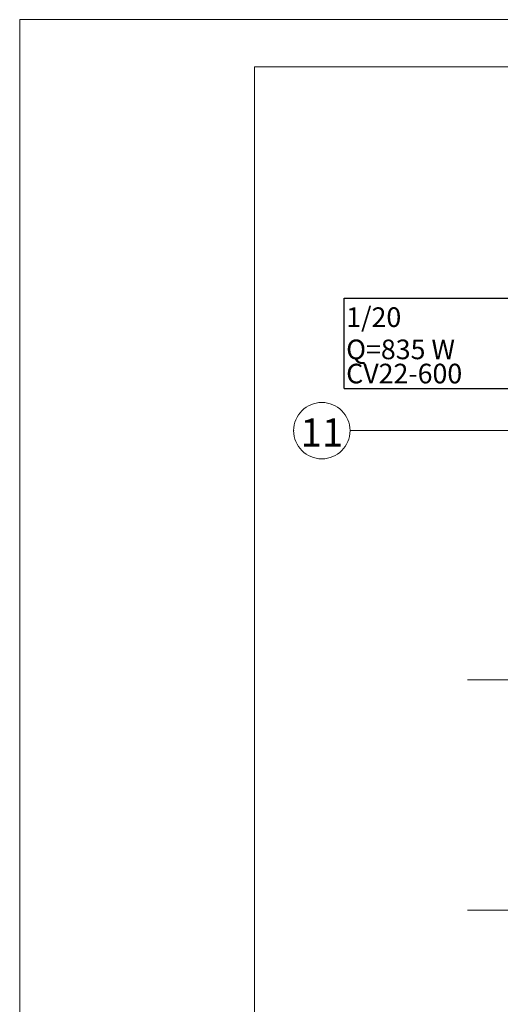
# Model space of a CAD drawing. Extents: x 23112 to 23553, y 42700 to 42840.
# Drawn here: x 23352 to 23357, y 42830 to 42840 of the extents above; entities that cross this region are included whole.
import ezdxf
from ezdxf.enums import TextEntityAlignment as Align
from ezdxf.lldxf.tags import DXFTag

# ---------------------------------------------------------------- set-up
doc = ezdxf.new("R2010")
doc.units = 0
doc.header["$LTSCALE"] = 99.9
doc.header["$MEASUREMENT"] = 0
doc.linetypes.add('DASHDOT', pattern=[1, 0.5, -0.25, 0, -0.25])
doc.layers.add('0_Tabelka', color=7, linetype='CONTINUOUS', lineweight=18)
doc.layers.add('osie', color=7, linetype='DASHDOT', lineweight=13)
doc.layers.add('IS_Text_Odbiornikow_Therm', color=7, linetype='CONTINUOUS')
doc.styles.add('GENERATED_STYLE_11', font='txt')
doc.styles.get("Standard").update_dxf_attribs({"font": 'ARIAL.TTF'})
tags = doc.linetypes.add('SOLID', pattern=[10, 10, 0]).pattern_tags.tags
tags[6:7] = [DXFTag(74, 4), DXFTag(75, 0), DXFTag(340, '0'), DXFTag(46, 0.0), DXFTag(50, 0.0), DXFTag(44, 0.0), DXFTag(45, 0.0)]
tags[4:5] = [DXFTag(74, 4), DXFTag(75, 0), DXFTag(340, '0'), DXFTag(46, 0.0), DXFTag(50, 0.0), DXFTag(44, 0.0), DXFTag(45, 0.0)]

msp = doc.modelspace()

# ---------------------------------------------------------------- linework, layer by layer
at = {"layer": '0_Tabelka', "color": 251, "lineweight": 13}
msp.add_lwpolyline([(23351.933, 42791.064), (23434.919, 42791.064), (23434.919, 42840.115), (23351.933, 42840.115)], close=True, dxfattribs=at)
at = {"layer": '0_Tabelka'}
msp.add_lwpolyline([(23354.433, 42839.615), (23434.419, 42839.615), (23434.419, 42791.564), (23354.433, 42791.564)], close=True, dxfattribs=at)
at = {"layer": 'IS_Text_Odbiornikow_Therm', "linetype": 'SOLID', "ltscale": 0.01}
for p, q in [((23355.388, 42836.193), (23355.388, 42837.153)), ((23355.388, 42837.153), (23358.228, 42837.153)), ((23355.388, 42836.193), (23358.228, 42836.193))]:
    msp.add_line(p, q, dxfattribs=at)
at = {"layer": 'osie', "ltscale": 3}
for p, q in [((23355.449, 42835.743), (23423.328, 42835.743)), ((23356.7, 42833.093), (23358.786, 42833.093)), ((23356.7, 42830.643), (23357.991, 42830.643))]:
    msp.add_line(p, q, dxfattribs=at)
for start, end in [(0, 180), (0, 180), (180, 0), (180, 0)]:
    msp.add_arc((23355.149, 42835.743), 0.3, start, end, dxfattribs=at)
msp.add_point((23354.849, 42835.743), dxfattribs=at)
msp.add_point((23354.849, 42835.743), dxfattribs=at)

# ---------------------------------------------------------------- texts
at = {"layer": 'IS_Text_Odbiornikow_Therm', "linetype": 'SOLID', "ltscale": 0.01, "char_height": 0.2088, "attachment_point": 7}
for s, insert in [('\\fArial|b0|i0;1/20', (23355.408, 42836.846)), ('\\fArial|b0|i0;Q=835 W', (23355.408, 42836.503)), ('\\fArial|b0|i0;CV22-600', (23355.408, 42836.246))]:
    msp.add_mtext(s, dxfattribs=dict(at, insert=insert))
at = {"layer": 'osie', "ltscale": 3, "style": 'GENERATED_STYLE_11'}
msp.add_attdef('11', text='', height=0.3, dxfattribs=at).set_placement((23355.149, 42835.873), align=Align.TOP_CENTER)

doc.saveas('drawing.dxf')
